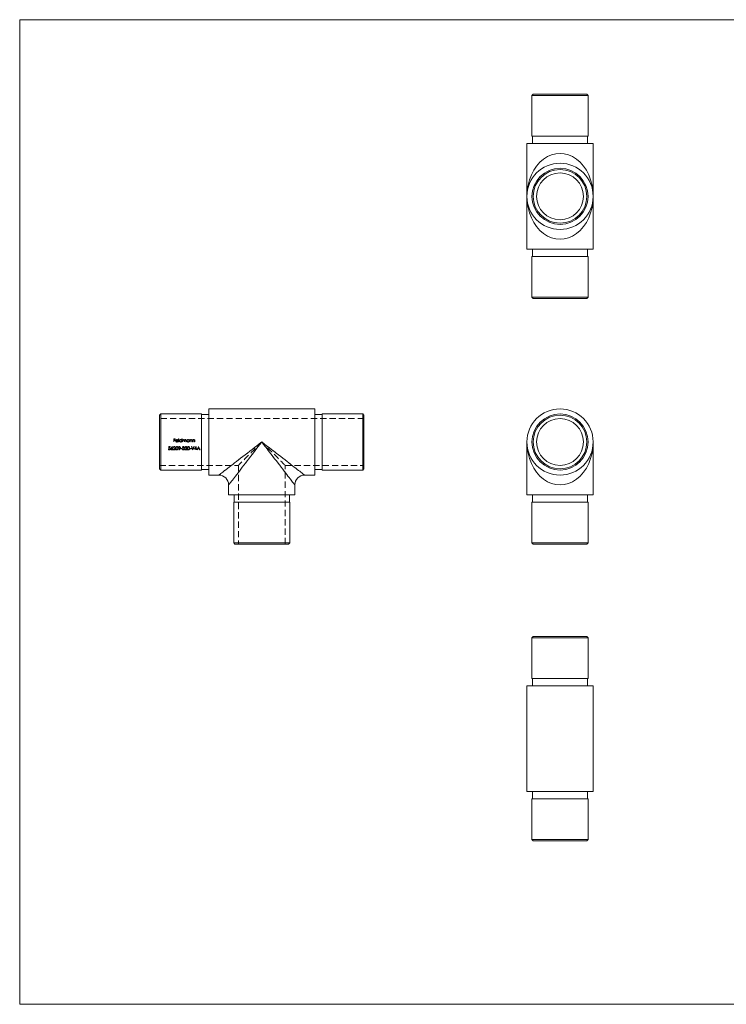
# Model space of a CAD drawing. Units: millimetres. Extents: x 10 to 584, y 10 to 410.
# Drawn here: x 10 to 297, y 10 to 410 of the extents above; entities that cross this region are included whole.
import ezdxf

# ---------------------------------------------------------------- set-up
doc = ezdxf.new("R2010")
doc.units = ezdxf.units.MM
doc.header["$LTSCALE"] = 2
doc.linetypes.add('HIDDEN', pattern=[1.905, 1.27, -0.635])

msp = doc.modelspace()

# ---------------------------------------------------------------- linework, layer by layer
at = {"color": 7, "linetype": 'Continuous', "lineweight": 0}
for p, q in [((584, 410), (10, 410)), ((10, 410), (10, 10)), ((10, 10), (584, 10))]:
    msp.add_line(p, q, dxfattribs=at)
at = {"color": 7, "linetype": 'Continuous', "lineweight": 15}
for p, q in [((218.57, 379.73), (218.07, 379.23)), ((218.07, 379.23), (218.07, 362.73)), ((240.87, 379.23), (218.07, 379.23)), ((218.57, 379.73), (240.37, 379.73)), ((240.87, 379.23), (240.37, 379.73)), ((240.87, 362.73), (240.87, 379.23)), ((218.07, 362.73), (240.87, 362.73)), ((218.27, 362.73), (218.27, 359.73)), ((240.67, 359.73), (240.67, 362.73)), ((216.02, 359.73), (216.02, 338.23)), ((216.02, 359.73), (242.92, 359.73)), ((242.92, 338.23), (242.92, 359.73)), ((216.02, 338.23), (216.02, 316.73)), ((242.92, 316.73), (242.92, 338.23)), ((216.02, 316.73), (242.92, 316.73)), ((218.27, 316.73), (218.27, 313.73)), ((240.67, 313.73), (240.67, 316.73)), ((218.07, 313.73), (218.07, 297.23)), ((218.07, 313.73), (240.87, 313.73)), ((240.87, 297.23), (240.87, 313.73)), ((218.07, 297.23), (218.57, 296.73)), ((218.07, 297.23), (240.87, 297.23)), ((240.37, 296.73), (218.57, 296.73)), ((240.37, 296.73), (240.87, 297.23)), ((67.32, 249.84), (66.82, 249.34)), ((66.82, 238.44), (66.82, 249.34)), ((83.82, 249.84), (67.32, 249.84)), ((67.32, 249.84), (67.32, 238.44)), ((83.82, 238.44), (83.82, 249.84)), ((86.82, 249.64), (83.82, 249.64)), ((129.82, 251.89), (86.82, 251.89)), ((86.82, 238.44), (86.82, 251.89)), ((129.82, 238.44), (129.82, 251.89)), ((132.82, 249.64), (129.82, 249.64)), ((149.32, 249.84), (132.82, 249.84)), ((132.82, 238.44), (132.82, 249.84)), ((149.82, 249.34), (149.32, 249.84)), ((149.32, 227.04), (149.32, 249.84)), ((149.82, 249.34), (149.82, 227.54)), ((66.82, 227.54), (66.82, 238.44)), ((67.32, 238.44), (67.32, 227.04)), ((83.82, 227.04), (83.82, 238.44)), ((86.82, 224.99), (86.82, 238.44)), ((129.82, 224.99), (129.82, 238.44)), ((132.82, 227.04), (132.82, 238.44)), ((216.02, 238.44), (216.02, 216.94)), ((242.92, 216.94), (242.92, 238.44)), ((66.82, 227.54), (67.32, 227.04)), ((67.32, 227.04), (83.82, 227.04)), ((83.82, 227.24), (86.82, 227.24)), ((86.82, 224.99), (90.87, 224.99)), ((125.77, 224.99), (129.82, 224.99)), ((129.82, 227.24), (132.82, 227.24)), ((132.82, 227.04), (149.32, 227.04)), ((149.32, 227.04), (149.82, 227.54)), ((94.87, 220.99), (94.87, 216.94)), ((121.77, 216.94), (121.77, 220.99)), ((94.87, 216.94), (121.77, 216.94)), ((97.12, 216.94), (97.12, 213.94)), ((119.52, 213.94), (119.52, 216.94)), ((216.02, 216.94), (229.47, 216.94)), ((218.27, 216.94), (218.27, 213.94)), ((229.47, 216.94), (242.92, 216.94)), ((240.67, 213.94), (240.67, 216.94)), ((96.92, 213.94), (96.92, 197.44)), ((119.72, 213.94), (96.92, 213.94)), ((119.72, 197.44), (119.72, 213.94)), ((218.07, 213.94), (218.07, 197.44)), ((240.87, 213.94), (218.07, 213.94)), ((240.87, 197.44), (240.87, 213.94)), ((96.92, 197.44), (97.42, 196.94)), ((96.92, 197.44), (119.72, 197.44)), ((119.22, 196.94), (97.42, 196.94)), ((119.22, 196.94), (119.72, 197.44)), ((218.07, 197.44), (218.57, 196.94)), ((218.07, 197.44), (240.87, 197.44)), ((240.37, 196.94), (218.57, 196.94)), ((240.37, 196.94), (240.87, 197.44)), ((218.57, 159.42), (218.07, 158.92)), ((218.07, 158.92), (218.07, 142.42)), ((240.87, 158.92), (218.07, 158.92)), ((218.57, 159.42), (240.37, 159.42)), ((240.87, 158.92), (240.37, 159.42)), ((240.87, 142.42), (240.87, 158.92)), ((240.87, 142.42), (218.07, 142.42)), ((218.27, 142.42), (218.27, 139.42)), ((240.67, 139.42), (240.67, 142.42)), ((216.02, 139.42), (216.02, 117.92)), ((242.92, 139.42), (216.02, 139.42)), ((242.92, 117.92), (242.92, 139.42)), ((216.02, 117.92), (216.02, 96.42)), ((242.92, 96.42), (242.92, 117.92)), ((242.92, 96.42), (216.02, 96.42)), ((218.27, 96.42), (218.27, 93.42)), ((240.67, 93.42), (240.67, 96.42)), ((218.07, 93.42), (218.07, 76.92)), ((240.87, 93.42), (218.07, 93.42)), ((240.87, 76.92), (240.87, 93.42)), ((218.07, 76.92), (218.57, 76.42)), ((218.07, 76.92), (240.87, 76.92)), ((240.37, 76.42), (218.57, 76.42)), ((240.37, 76.42), (240.87, 76.92))]:
    msp.add_line(p, q, dxfattribs=at)
at = {"color": 7, "linetype": 'HIDDEN', "lineweight": 0}
for p, q in [((149.82, 247.94), (66.82, 247.94)), ((70.64, 236.55), (71.18, 236.55)), ((71.18, 236.42), (70.73, 236.42)), ((71.18, 236.55), (71.18, 236.42)), ((71.98, 236.59), (72.07, 236.52)), ((72.56, 236.15), (72.44, 236.15)), ((72.54, 239.76), (73.19, 239.76)), ((72.54, 238.44), (72.54, 239.76)), ((72.66, 238.44), (72.54, 238.44)), ((72.66, 239.62), (72.66, 239.22)), ((73.19, 239.62), (72.66, 239.62)), ((72.66, 239.22), (73.19, 239.22)), ((73.19, 239.08), (72.66, 239.08)), ((72.66, 239.08), (72.66, 238.44)), ((73.19, 239.76), (73.19, 239.62)), ((73.19, 239.22), (73.19, 239.08)), ((74.34, 238.89), (73.47, 238.89)), ((73.49, 239.01), (74.22, 239.01)), ((74.18, 238.74), (74.29, 238.69)), ((74.56, 239.79), (74.68, 239.79)), ((74.56, 238.44), (74.56, 239.79)), ((74.68, 238.44), (74.56, 238.44)), ((74.68, 239.79), (74.68, 238.44)), ((75.81, 239.79), (75.93, 239.79)), ((75.81, 239.21), (75.81, 239.79)), ((75.81, 238.44), (75.81, 238.6)), ((75.93, 238.44), (75.81, 238.44)), ((75.93, 239.79), (75.93, 238.44)), ((76.22, 236.25), (76.1, 236.25)), ((76.2, 239.4), (76.32, 239.4)), ((76.2, 238.44), (76.2, 239.4)), ((76.32, 238.44), (76.2, 238.44)), ((76.32, 239.4), (76.32, 239.23)), ((76.32, 238.84), (76.32, 238.44)), ((76.42, 235.89), (76.42, 236.03)), ((76.87, 238.44), (76.87, 238.93)), ((76.98, 238.44), (76.87, 238.44)), ((76.98, 238.81), (76.98, 238.44)), ((77.24, 236.15), (77.12, 236.15)), ((77.53, 238.44), (77.53, 238.96)), ((77.65, 238.44), (77.53, 238.44)), ((77.65, 238.96), (77.65, 238.44)), ((78.78, 239.4), (78.9, 239.4)), ((78.78, 239.22), (78.78, 239.4)), ((78.78, 238.44), (78.78, 238.6)), ((78.9, 238.44), (78.78, 238.44)), ((78.9, 239.4), (78.9, 238.44)), ((79.17, 239.4), (79.29, 239.4)), ((79.17, 238.44), (79.17, 239.4)), ((79.29, 238.44), (79.17, 238.44)), ((79.29, 239.4), (79.29, 239.23)), ((79.29, 238.78), (79.29, 238.44)), ((79.73, 236.55), (79.86, 236.55)), ((79.9, 238.44), (79.9, 238.89)), ((80.02, 238.44), (79.9, 238.44)), ((80.02, 238.93), (80.02, 238.44)), ((80.29, 239.4), (80.41, 239.4)), ((80.29, 238.44), (80.29, 239.4)), ((80.41, 238.44), (80.29, 238.44)), ((80.41, 239.4), (80.41, 239.23)), ((80.41, 238.78), (80.41, 238.44)), ((80.74, 236.55), (80.87, 236.55)), ((81.02, 238.44), (81.02, 238.89)), ((81.14, 238.44), (81.02, 238.44)), ((81.14, 238.93), (81.14, 238.44)), ((81.61, 235.67), (81.61, 236.25)), ((81.71, 236.59), (81.73, 236.59)), ((81.73, 236.59), (81.73, 235.67)), ((82.65, 236.55), (82.67, 236.55)), ((70.37, 235.57), (70.49, 235.57)), ((73.29, 235.23), (72.39, 235.23)), ((72.67, 235.37), (73.29, 235.37)), ((73.29, 235.37), (73.29, 235.23)), ((74.71, 235.2), (74.62, 235.26)), ((75.44, 235.81), (75.95, 235.81)), ((75.44, 235.67), (75.44, 235.81)), ((75.95, 235.67), (75.44, 235.67)), ((75.95, 235.81), (75.95, 235.67)), ((76.05, 235.59), (76.17, 235.59)), ((77.97, 235.23), (77.07, 235.23)), ((77.35, 235.37), (77.97, 235.37)), ((77.97, 235.37), (77.97, 235.23)), ((79.1, 235.81), (79.61, 235.81)), ((79.1, 235.67), (79.1, 235.81)), ((79.61, 235.67), (79.1, 235.67)), ((79.61, 235.81), (79.61, 235.67)), ((80.31, 235.23), (80.29, 235.23)), ((81.61, 235.54), (80.99, 235.54)), ((81.22, 235.67), (81.61, 235.67)), ((81.61, 235.23), (81.61, 235.54)), ((81.73, 235.23), (81.61, 235.23)), ((81.73, 235.67), (81.89, 235.67)), ((81.73, 235.54), (81.73, 235.23)), ((81.89, 235.54), (81.73, 235.54)), ((81.89, 235.67), (81.89, 235.54)), ((82.15, 235.23), (82.02, 235.23)), ((82.95, 235.65), (82.35, 235.65)), ((82.42, 235.79), (82.89, 235.79)), ((83.28, 235.23), (83.15, 235.23)), ((66.82, 228.94), (98.82, 228.94)), ((98.82, 228.94), (98.82, 196.94)), ((117.82, 228.94), (149.82, 228.94)), ((117.82, 196.94), (117.82, 228.94))]:
    msp.add_line(p, q, dxfattribs=at)
at = {"color": 7, "linetype": 'HIDDEN', "lineweight": 0, "flags": 128}
for points in [[(70.51, 235.89), (70.55, 236.11), (70.6, 236.33), (70.64, 236.55)], [(70.73, 236.42), (70.7, 236.24), (70.66, 236.07)], [(71.59, 235.98), (71.72, 236.18), (71.85, 236.39), (71.98, 236.59)], [(72.07, 236.52), (71.96, 236.34), (71.84, 236.16), (71.72, 235.98)], [(73.41, 235.89), (73.45, 236.27), (73.53, 236.43), (73.63, 236.52), (73.76, 236.58), (73.85, 236.59)], [(73.85, 236.45), (73.75, 236.43), (73.67, 236.38), (73.6, 236.3), (73.55, 236.16), (73.52, 235.89)], [(73.85, 236.59), (73.98, 236.56), (74.1, 236.5), (74.19, 236.4), (74.27, 236.21), (74.3, 235.89)], [(74.19, 235.89), (74.15, 236.2), (74.07, 236.35), (73.99, 236.41), (73.9, 236.45), (73.85, 236.45)], [(76.42, 236.03), (76.59, 236.05), (76.67, 236.09), (76.73, 236.14), (76.76, 236.2), (76.76, 236.24)], [(76.87, 238.93), (76.86, 239.05), (76.84, 239.18), (76.8, 239.23), (76.75, 239.28), (76.68, 239.3), (76.64, 239.3)], [(77.3, 239.3), (77.2, 239.28), (77.11, 239.23), (77.04, 239.15), (77, 239.06), (76.98, 238.81)], [(77.53, 238.96), (77.51, 239.16), (77.48, 239.22), (77.43, 239.26), (77.37, 239.29), (77.3, 239.3)], [(78.09, 235.89), (78.13, 236.27), (78.21, 236.43), (78.31, 236.52), (78.44, 236.58), (78.53, 236.59)], [(78.53, 236.45), (78.44, 236.43), (78.35, 236.38), (78.28, 236.3), (78.23, 236.16), (78.21, 235.89)], [(78.53, 236.59), (78.66, 236.56), (78.78, 236.5), (78.87, 236.4), (78.95, 236.21), (78.99, 235.89)], [(78.87, 235.89), (78.83, 236.2), (78.75, 236.35), (78.67, 236.41), (78.58, 236.45), (78.53, 236.45)], [(80.29, 235.23), (80.11, 235.67), (79.92, 236.11), (79.73, 236.55)], [(79.86, 236.55), (80.01, 236.2), (80.15, 235.85), (80.3, 235.51)], [(80.3, 235.51), (80.45, 235.85), (80.59, 236.2), (80.74, 236.55)], [(80.87, 236.55), (80.68, 236.11), (80.49, 235.67), (80.31, 235.23)], [(80.99, 235.54), (81.23, 235.88), (81.47, 236.23), (81.71, 236.59)], [(81.61, 236.25), (81.48, 236.05), (81.35, 235.86), (81.22, 235.67)], [(82.02, 235.23), (82.23, 235.67), (82.44, 236.11), (82.65, 236.55)], [(82.66, 236.3), (82.58, 236.13), (82.5, 235.96), (82.42, 235.79)], [(82.89, 235.79), (82.81, 235.96), (82.73, 236.13), (82.66, 236.3)], [(82.67, 236.55), (82.87, 236.11), (83.08, 235.67), (83.28, 235.23)], [(108.32, 238.44), (107.33, 237.67), (106.33, 236.9), (105.35, 236.14), (104.37, 235.39), (103.41, 234.65), (102.46, 233.92), (101.53, 233.2), (100.62, 232.5), (99.74, 231.82), (98.89, 231.16), (98.07, 230.53), (97.28, 229.92), (96.52, 229.34), (95.81, 228.79), (95.14, 228.27), (94.5, 227.78), (93.92, 227.33), (93.38, 226.92), (92.89, 226.54), (92.45, 226.2), (92.06, 225.9), (91.73, 225.64), (91.45, 225.43), (91.22, 225.25), (91.05, 225.12), (90.94, 225.03), (90.88, 224.99), (90.87, 224.99)], [(94.87, 220.99), (94.88, 220.99), (94.92, 221.05), (95.01, 221.16), (95.14, 221.33), (95.32, 221.56), (95.53, 221.84), (95.79, 222.17), (96.09, 222.56), (96.43, 223), (96.81, 223.49), (97.22, 224.03), (97.67, 224.62), (98.16, 225.25), (98.68, 225.92), (99.23, 226.64), (99.81, 227.39), (100.42, 228.18), (101.05, 229), (101.71, 229.85), (102.39, 230.74), (103.09, 231.64), (103.8, 232.57), (104.53, 233.52), (105.28, 234.48), (106.03, 235.46), (106.79, 236.45), (107.56, 237.44), (108.32, 238.44)], [(108.32, 238.44), (107.63, 237.74), (106.94, 237.05), (106.26, 236.37), (105.59, 235.7), (104.93, 235.04), (104.29, 234.4), (103.67, 233.79), (103.08, 233.19), (102.52, 232.63), (101.98, 232.1), (101.48, 231.6), (101.02, 231.13), (100.6, 230.71), (100.21, 230.33), (99.87, 229.99), (99.58, 229.69), (99.33, 229.44), (99.13, 229.24), (98.98, 229.09), (98.88, 228.99), (98.83, 228.94), (98.82, 228.94)], [(117.82, 228.94), (117.82, 228.94), (117.77, 228.99), (117.67, 229.09), (117.51, 229.24), (117.31, 229.44), (117.07, 229.69), (116.77, 229.99), (116.43, 230.33), (116.05, 230.71), (115.63, 231.13), (115.16, 231.6), (114.66, 232.1), (114.13, 232.63), (113.57, 233.19), (112.97, 233.79), (112.36, 234.4), (111.72, 235.04), (111.06, 235.7), (110.39, 236.37), (109.71, 237.05), (109.02, 237.74), (108.32, 238.44)], [(125.77, 224.99), (125.77, 224.99), (125.71, 225.03), (125.6, 225.12), (125.43, 225.25), (125.2, 225.43), (124.92, 225.64), (124.58, 225.9), (124.2, 226.2), (123.76, 226.54), (123.27, 226.92), (122.73, 227.33), (122.14, 227.78), (121.51, 228.27), (120.84, 228.79), (120.12, 229.34), (119.37, 229.92), (118.58, 230.53), (117.76, 231.16), (116.9, 231.82), (116.02, 232.5), (115.12, 233.2), (114.19, 233.92), (113.24, 234.65), (112.28, 235.39), (111.3, 236.14), (110.31, 236.9), (109.32, 237.67), (108.32, 238.44)], [(108.32, 238.44), (109.09, 237.44), (109.86, 236.45), (110.62, 235.46), (111.37, 234.48), (112.11, 233.52), (112.84, 232.57), (113.56, 231.64), (114.26, 230.74), (114.94, 229.85), (115.6, 229), (116.23, 228.18), (116.84, 227.39), (117.42, 226.64), (117.97, 225.92), (118.49, 225.25), (118.97, 224.62), (119.43, 224.03), (119.84, 223.49), (120.22, 223), (120.56, 222.56), (120.86, 222.17), (121.12, 221.84), (121.33, 221.56), (121.51, 221.33), (121.64, 221.16), (121.72, 221.05), (121.77, 220.99), (121.77, 220.99)], [(72.39, 235.23), (72.56, 235.41), (72.73, 235.59), (72.9, 235.78)], [(73, 235.72), (72.84, 235.54), (72.67, 235.37)], [(73.85, 235.2), (73.72, 235.22), (73.61, 235.28), (73.53, 235.36), (73.45, 235.54), (73.41, 235.89)], [(73.52, 235.89), (73.57, 235.55), (73.63, 235.44), (73.71, 235.37), (73.8, 235.34), (73.85, 235.33)], [(74.3, 235.89), (74.26, 235.54), (74.15, 235.34), (74.05, 235.25), (73.93, 235.2), (73.85, 235.2)], [(74.62, 235.26), (74.74, 235.44), (74.86, 235.62), (74.98, 235.8)], [(75.12, 235.79), (74.98, 235.59), (74.85, 235.39), (74.71, 235.2)], [(76.83, 235.61), (76.81, 235.7), (76.76, 235.78), (76.69, 235.84), (76.6, 235.87), (76.42, 235.89)], [(77.07, 235.23), (77.24, 235.41), (77.41, 235.59), (77.58, 235.78)], [(77.68, 235.72), (77.52, 235.54), (77.35, 235.37)], [(78.53, 235.2), (78.4, 235.22), (78.29, 235.28), (78.21, 235.36), (78.13, 235.54), (78.09, 235.89)], [(78.21, 235.89), (78.25, 235.55), (78.31, 235.44), (78.39, 235.37), (78.49, 235.34), (78.53, 235.33)], [(78.99, 235.89), (78.94, 235.54), (78.84, 235.34), (78.73, 235.25), (78.61, 235.2), (78.53, 235.2)], [(82.35, 235.65), (82.25, 235.44), (82.15, 235.23)], [(83.15, 235.23), (83.05, 235.44), (82.95, 235.65)]]:
    msp.add_lwpolyline(points, dxfattribs=at)
at = {"color": 8, "linetype": 'Continuous', "lineweight": 15, "flags": 128}
for points in [[(90.87, 224.99), (90.88, 224.99), (90.94, 225.03), (91.05, 225.12), (91.22, 225.25), (91.45, 225.43), (91.73, 225.64), (92.06, 225.9), (92.45, 226.2), (92.89, 226.54), (93.38, 226.92), (93.92, 227.33), (94.5, 227.78), (95.14, 228.27), (95.81, 228.79), (96.52, 229.34), (97.28, 229.92), (98.07, 230.53), (98.89, 231.16), (99.74, 231.82), (100.62, 232.5), (101.53, 233.2), (102.46, 233.92), (103.41, 234.65), (104.37, 235.39), (105.35, 236.14), (106.33, 236.9), (107.33, 237.67), (108.32, 238.44)], [(108.32, 238.44), (107.56, 237.44), (106.79, 236.45), (106.03, 235.46), (105.28, 234.48), (104.53, 233.52), (103.8, 232.57), (103.09, 231.64), (102.39, 230.74), (101.71, 229.85), (101.05, 229), (100.42, 228.18), (99.81, 227.39), (99.23, 226.64), (98.68, 225.92), (98.16, 225.25), (97.67, 224.62), (97.22, 224.03), (96.81, 223.49), (96.43, 223), (96.09, 222.56), (95.79, 222.17), (95.53, 221.84), (95.32, 221.56), (95.14, 221.33), (95.01, 221.16), (94.92, 221.05), (94.88, 220.99), (94.87, 220.99)], [(108.32, 238.44), (109.32, 237.67), (110.31, 236.9), (111.3, 236.14), (112.28, 235.39), (113.24, 234.65), (114.19, 233.92), (115.12, 233.2), (116.02, 232.5), (116.9, 231.82), (117.76, 231.16), (118.58, 230.53), (119.37, 229.92), (120.12, 229.34), (120.84, 228.79), (121.51, 228.27), (122.14, 227.78), (122.73, 227.33), (123.27, 226.92), (123.76, 226.54), (124.2, 226.2), (124.58, 225.9), (124.92, 225.64), (125.2, 225.43), (125.43, 225.25), (125.6, 225.12), (125.71, 225.03), (125.77, 224.99), (125.77, 224.99)], [(121.77, 220.99), (121.77, 220.99), (121.72, 221.05), (121.64, 221.16), (121.51, 221.33), (121.33, 221.56), (121.12, 221.84), (120.86, 222.17), (120.56, 222.56), (120.22, 223), (119.84, 223.49), (119.43, 224.03), (118.97, 224.62), (118.49, 225.25), (117.97, 225.92), (117.42, 226.64), (116.84, 227.39), (116.23, 228.18), (115.6, 229), (114.94, 229.85), (114.26, 230.74), (113.56, 231.64), (112.84, 232.57), (112.11, 233.52), (111.37, 234.48), (110.62, 235.46), (109.86, 236.45), (109.09, 237.44), (108.32, 238.44)]]:
    msp.add_lwpolyline(points, dxfattribs=at)
at = {"color": 7, "linetype": 'Continuous', "lineweight": 15}
for centre, radius in [((229.47, 338.23), 13.45), ((229.47, 338.23), 11.4), ((229.47, 338.23), 10.9), ((229.47, 338.23), 9.5), ((229.47, 238.44), 13.45), ((229.47, 238.44), 11.4), ((229.47, 238.44), 10.9), ((229.47, 238.44), 9.5)]:
    msp.add_circle(centre, radius, dxfattribs=at)
at = {"color": 7, "linetype": 'HIDDEN', "lineweight": 0}
for centre, radius, start, end in [((70.83, 235.51), 0.583, 91.5845, 107.1496), ((70.82, 235.68), 0.412, 357.064, 90.7186), ((72.87, 236.16), 0.429, 89.6578, 181.5953), ((72.86, 236.15), 0.306, 89.8964, 179.8552), ((72.87, 236.17), 0.277, 1.7429, 92.1393), ((72.88, 236.2), 0.388, 359.2665, 91.6531), ((72.54, 236.28), 0.621, 305.7529, 350.8981), ((72.56, 236.28), 0.715, 308.1852, 352.9754), ((73.84, 238.9), 0.483, 178.3077, 270.3652), ((73.87, 238.92), 0.511, 141.4656, 180.4827), ((73.84, 238.95), 0.468, 88.9486, 142.04), ((73.82, 238.89), 0.348, 178.6917, 270.7512), ((73.87, 238.92), 0.395, 132.9783, 166.6425), ((73.84, 238.93), 0.368, 88.8994, 131.0865), ((73.83, 238.94), 0.407, 269.4986, 330.0286), ((73.85, 238.94), 0.476, 36.8819, 91.023), ((73.85, 238.9), 0.486, 268.5321, 333.1947), ((73.86, 238.93), 0.365, 12.1472, 91.9493), ((73.79, 238.91), 0.545, 358.5964, 36.2244), ((74.85, 236.18), 0.411, 88.5321, 179.2632), ((74.83, 236.18), 0.392, 179.9274, 271.9773), ((74.83, 236.18), 0.274, 85.3444, 177.8203), ((74.85, 236.21), 0.289, 185.0355, 274.0873), ((74.87, 236.18), 0.405, 359.7494, 90.7348), ((74.87, 236.17), 0.282, 3.7274, 93.3106), ((74.89, 236.19), 0.265, 265.6707, 359.6769), ((75.42, 238.92), 0.5, 89.0921, 179.7603), ((75.41, 238.92), 0.498, 179.452, 270.6688), ((75.42, 238.92), 0.383, 88.8916, 179.5724), ((75.42, 238.92), 0.388, 180.743, 270.2395), ((74.52, 236.25), 0.753, 322.5045, 354.6631), ((75.43, 238.95), 0.467, 34.2814, 90.6191), ((75.43, 238.92), 0.38, 359.4028, 91.4611), ((75.44, 238.92), 0.378, 268.1481, 0.1963), ((75.43, 238.92), 0.5, 269.1982, 320.814), ((76.5, 236.19), 0.397, 89.8862, 171.5942), ((76.5, 236.16), 0.294, 90.588, 162.0906), ((76.68, 238.93), 0.368, 96.751, 194.6241), ((76.75, 238.95), 0.512, 124.6506, 146.1382), ((76.66, 238.99), 0.429, 89.9664, 117.6742), ((76.52, 236.23), 0.362, 2.8174, 93.8716), ((76.53, 236.21), 0.241, 7.6411, 96.4595), ((76.66, 239.11), 0.312, 14.6335, 90.9816), ((76.57, 236.24), 0.314, 300.4931, 0.3421), ((77.33, 239.02), 0.403, 91.5469, 155.1785), ((77.55, 236.16), 0.429, 89.6579, 181.595), ((77.55, 236.15), 0.306, 89.8957, 179.856), ((77.29, 239.05), 0.366, 344.9699, 85.8867), ((77.56, 236.2), 0.388, 359.2675, 91.6523), ((77.56, 236.17), 0.277, 1.7421, 92.1397), ((77.22, 236.28), 0.621, 305.753, 350.8984), ((77.24, 236.28), 0.715, 308.1848, 352.975), ((78.38, 238.92), 0.5, 89.092, 179.7602), ((78.38, 238.92), 0.498, 179.4515, 270.6695), ((78.39, 238.92), 0.383, 88.8932, 179.5706), ((78.39, 238.92), 0.388, 180.7439, 270.2386), ((78.4, 238.95), 0.466, 35.3848, 91.4233), ((78.4, 238.92), 0.38, 359.4028, 91.4612), ((78.4, 238.92), 0.378, 268.1482, 0.1959), ((78.39, 238.92), 0.5, 269.1983, 320.8141), ((79.66, 238.97), 0.448, 89.8931, 145.0713), ((80.5, 238.83), 1.21, 169.7823, 182.1545), ((79.64, 238.96), 0.344, 90.608, 165.1869), ((79.66, 239.07), 0.233, 10.3385, 94.9723), ((79.63, 239.02), 0.401, 346.9593, 85.8729), ((78.83, 238.93), 1.08, 357.7807, 9.5271), ((80.78, 238.97), 0.448, 89.8933, 145.071), ((81.62, 238.83), 1.21, 169.7823, 182.1545), ((80.76, 238.96), 0.344, 90.6082, 165.1867), ((80.78, 239.07), 0.233, 10.339, 94.9722), ((80.75, 239.02), 0.401, 346.9588, 85.8734), ((79.94, 238.93), 1.08, 357.7816, 9.5252), ((70.78, 235.6), 0.408, 184.9596, 269.5338), ((70.77, 235.62), 0.291, 190.5184, 271.2037), ((70.83, 235.17), 0.795, 92.2443, 113.9577), ((70.78, 235.65), 0.451, 268.6065, 1.9831), ((70.79, 235.66), 0.331, 269.0859, 0.8689), ((70.82, 235.67), 0.295, 0.3253, 94.7408), ((72.19, 235.53), 0.758, 143.2014, 174.703), ((71.84, 235.59), 0.398, 179.3184, 270.3793), ((71.82, 235.6), 0.263, 86.6781, 180.2373), ((71.83, 235.61), 0.277, 183.0064, 272.3942), ((71.87, 235.17), 0.82, 90.494, 100.1159), ((71.85, 235.58), 0.283, 3.9, 93.2768), ((71.85, 235.6), 0.405, 268.7485, 0.1022), ((71.86, 235.6), 0.271, 266.2522, 358.3479), ((71.87, 235.61), 0.386, 359.1483, 90.9295), ((73.84, 235.64), 0.309, 272.6927, 344.6403), ((73.17, 235.88), 1.02, 341.9553, 0.916), ((74.84, 236.89), 1.1, 270.5162, 277.763), ((76.49, 235.64), 0.442, 186.7448, 270.2962), ((76.52, 235.66), 0.353, 192.2146, 226.8615), ((76.48, 235.67), 0.337, 231.8752, 272.2474), ((76.51, 235.64), 0.441, 267.8001, 358.2198), ((76.53, 235.63), 0.298, 262.5109, 356.9312), ((76.59, 235.64), 0.357, 36.9621, 66.6025), ((76.57, 235.63), 0.382, 359.6301, 37.5109), ((78.52, 235.64), 0.309, 272.6934, 344.6396), ((77.85, 235.88), 1.02, 341.9553, 0.916)]:
    msp.add_arc(centre, radius, start, end, dxfattribs=at)
at = {"color": 7, "linetype": 'Continuous', "lineweight": 15}
for centre, start, end in [((90.87, 220.99), 0.1667, 89.8697), ((125.77, 220.99), 90.1667, 179.8697)]:
    msp.add_arc(centre, 4, start, end, dxfattribs=at)
for centre, start_param, end_param in [((229.47, 338.23), 4.712389, 7.853982), ((229.47, 338.23), 1.570796, 4.712389), ((229.47, 238.44), 1.570796, 4.712389)]:
    msp.add_ellipse(centre, major_axis=(0, 17.45), ratio=0.770774, start_param=start_param, end_param=end_param, dxfattribs=at)

doc.saveas('drawing.dxf')
